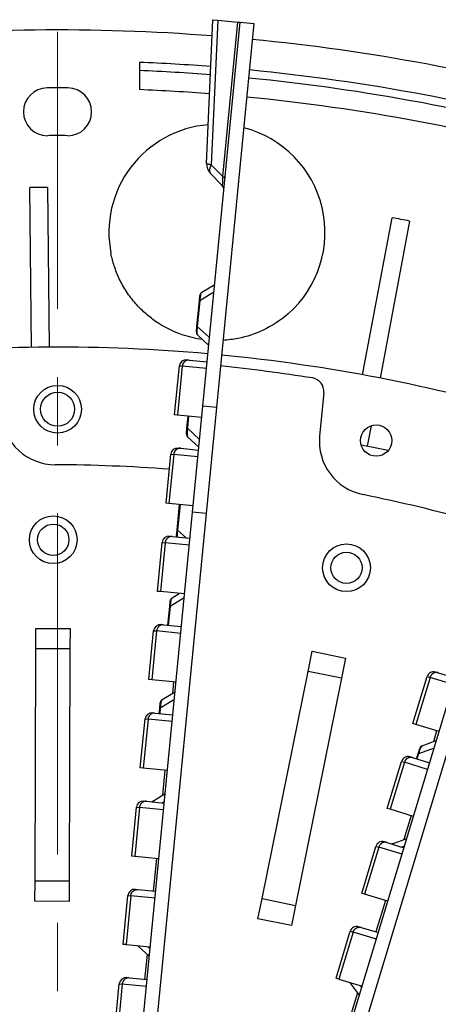
# Model space of a CAD drawing. Extents: x 361 to 2276, y 3727 to 5123.
# Drawn here: x 1082 to 1113, y 4910 to 4982 of the extents above; entities that cross this region are included whole.
import ezdxf

# ---------------------------------------------------------------- set-up
doc = ezdxf.new("R2010")
doc.units = 0
doc.header["$LTSCALE"] = 20
doc.header["$MEASUREMENT"] = 0
doc.linetypes.add('CENTER', pattern=[2, 1.25, -0.25, 0.25, -0.25])
doc.layers.get('0').update_dxf_attribs({"linetype": 'CONTINUOUS'})
doc.layers.add('204', color=7, linetype='CONTINUOUS')

msp = doc.modelspace()

# ---------------------------------------------------------------- linework, layer by layer
at = {"color": 2, "linetype": 'CENTER', "lineweight": 20}
msp.add_line((1085.166, 3960.526), (1085.166, 4980.835), dxfattribs=at)
at = {"layer": '204', "color": 252, "linetype": 'Continuous'}
for p, q in [((1095.815, 4953.406), (1098.549, 4981.534)), ((1096.086, 4971.196), (1096.558, 4981.727)), ((1096.908, 4981.693), (1096.432, 4971.083)), ((1096.558, 4981.727), (1096.908, 4981.693)), ((1096.908, 4981.693), (1098.371, 4981.551)), ((1097.271, 4970.228), (1098.371, 4981.551)), ((1098.549, 4981.534), (1099.544, 4981.437)), ((1099.544, 4981.437), (1096.811, 4953.31)), ((1096.432, 4971.083), (1097.271, 4970.228)), ((1097.209, 4969.596), (1096.371, 4970.451)), ((1095.741, 4961.747), (1096.682, 4962.323)), ((1095.56, 4961.118), (1095.599, 4961.52)), ((1096.626, 4961.748), (1095.591, 4961.115)), ((1097.629, 4961.73), (1097.629, 4961.73)), ((1095.378, 4959.245), (1095.56, 4961.118)), ((1095.591, 4961.115), (1095.409, 4959.242)), ((1095.591, 4961.115), (1095.56, 4961.118)), ((1095.339, 4958.842), (1095.378, 4959.245)), ((1095.409, 4959.242), (1095.378, 4959.245)), ((1095.409, 4959.242), (1096.303, 4958.422)), ((1096.247, 4957.847), (1095.435, 4958.592)), ((1093.744, 4952.763), (1094.092, 4956.347)), ((1094.309, 4956.325), (1093.961, 4952.742)), ((1094.092, 4956.347), (1094.309, 4956.325)), ((1096.082, 4956.153), (1094.309, 4956.325)), ((1094.638, 4956.796), (1094.819, 4956.778)), ((1094.819, 4956.778), (1096.131, 4956.651)), ((1104.68, 4954.379), (1104.373, 4951.222)), ((1095.059, 4945.626), (1095.815, 4953.406)), ((1096.811, 4953.31), (1095.815, 4953.406)), ((1093.961, 4952.742), (1093.744, 4952.763)), ((1095.734, 4952.57), (1093.961, 4952.742)), ((1094.653, 4951.78), (1094.739, 4952.667)), ((1094.77, 4952.664), (1094.684, 4951.777)), ((1096.811, 4953.31), (1096.055, 4945.53)), ((1095.734, 4952.57), (1095.734, 4952.57)), ((1096.73, 4952.473), (1096.729, 4952.473)), ((1094.614, 4951.377), (1094.653, 4951.78)), ((1094.684, 4951.777), (1094.653, 4951.78)), ((1094.684, 4951.777), (1095.577, 4950.957)), ((1095.522, 4950.382), (1094.709, 4951.127)), ((1093.115, 4946.294), (1093.463, 4949.877)), ((1093.681, 4949.856), (1093.332, 4946.273)), ((1093.463, 4949.877), (1093.681, 4949.856)), ((1095.454, 4949.684), (1093.681, 4949.856)), ((1094.009, 4950.326), (1094.19, 4950.309)), ((1094.19, 4950.309), (1095.502, 4950.181)), ((1095.405, 4949.186), (1095.405, 4949.186)), ((1093.332, 4946.273), (1093.115, 4946.294)), ((1095.106, 4946.1), (1093.332, 4946.273)), ((1093.927, 4944.315), (1094.109, 4946.188)), ((1094.141, 4946.185), (1093.959, 4944.312)), ((1094.109, 4946.188), (1094.11, 4946.197)), ((1094.153, 4946.193), (1094.141, 4946.185)), ((1096.178, 4946.8), (1096.178, 4946.8)), ((1090.177, 4895.384), (1095.059, 4945.626)), ((1096.055, 4945.53), (1091.173, 4895.288)), ((1096.055, 4945.53), (1095.059, 4945.626)), ((1095.106, 4946.1), (1095.106, 4946.1)), ((1096.101, 4946.004), (1096.101, 4946.004)), ((1093.888, 4943.913), (1093.927, 4944.315)), ((1093.959, 4944.312), (1093.927, 4944.315)), ((1093.959, 4944.312), (1094.582, 4943.74)), ((1092.486, 4939.824), (1092.834, 4943.408)), ((1093.052, 4943.386), (1092.704, 4939.803)), ((1092.834, 4943.408), (1093.052, 4943.386)), ((1094.825, 4943.214), (1093.052, 4943.386)), ((1093.38, 4943.857), (1093.562, 4943.839)), ((1093.562, 4943.839), (1094.873, 4943.712)), ((1102.159, 4893.217), (1116.749, 4941.541)), ((1117.707, 4941.252), (1103.117, 4892.928)), ((1092.704, 4939.803), (1092.486, 4939.824)), ((1094.477, 4939.631), (1092.704, 4939.803)), ((1093.565, 4939.353), (1094.083, 4939.669)), ((1093.384, 4938.723), (1093.423, 4939.126)), ((1094.45, 4939.353), (1093.415, 4938.72)), ((1095.453, 4939.335), (1095.453, 4939.335)), ((1093.249, 4937.339), (1093.384, 4938.723)), ((1093.415, 4938.72), (1093.281, 4937.336)), ((1093.415, 4938.72), (1093.384, 4938.723)), ((1083.572, 4935.609), (1083.578, 4937.109)), ((1083.578, 4937.109), (1086.078, 4937.1)), ((1086.078, 4937.1), (1086.072, 4935.6)), ((1091.858, 4933.355), (1092.206, 4936.938)), ((1092.423, 4936.917), (1092.075, 4933.334)), ((1092.206, 4936.938), (1092.423, 4936.917)), ((1094.196, 4936.745), (1092.423, 4936.917)), ((1092.752, 4937.387), (1092.933, 4937.37)), ((1092.933, 4937.37), (1094.245, 4937.242)), ((1083.513, 4918.609), (1083.572, 4935.609)), ((1086.072, 4935.6), (1083.572, 4935.609)), ((1086.072, 4935.6), (1086.013, 4918.6)), ((1103.528, 4933.957), (1103.826, 4935.427)), ((1103.826, 4935.427), (1106.276, 4934.931)), ((1106.276, 4934.931), (1105.979, 4933.461)), ((1100.154, 4917.296), (1103.528, 4933.957)), ((1105.979, 4933.461), (1103.528, 4933.957)), ((1112.879, 4933.911), (1113.053, 4933.858)), ((1092.075, 4933.334), (1091.858, 4933.355)), ((1093.848, 4933.161), (1092.075, 4933.334)), ((1093.665, 4933.179), (1093.584, 4932.343)), ((1093.848, 4933.161), (1093.848, 4933.161)), ((1105.979, 4933.461), (1102.604, 4916.799)), ((1111.215, 4930.13), (1112.255, 4933.577)), ((1112.465, 4933.513), (1111.424, 4930.067)), ((1112.255, 4933.577), (1112.465, 4933.513)), ((1114.17, 4932.999), (1112.465, 4933.513)), ((1113.053, 4933.858), (1114.315, 4933.477)), ((1092.84, 4931.888), (1093.78, 4932.463)), ((1093.725, 4931.888), (1092.69, 4931.256)), ((1092.621, 4930.869), (1092.659, 4931.259)), ((1092.69, 4931.256), (1092.652, 4930.866)), ((1092.659, 4931.259), (1092.698, 4931.661)), ((1092.69, 4931.256), (1092.659, 4931.259)), ((1091.229, 4926.885), (1091.577, 4930.468)), ((1091.795, 4930.447), (1091.446, 4926.864)), ((1091.577, 4930.468), (1091.795, 4930.447)), ((1093.568, 4930.275), (1091.795, 4930.447)), ((1092.123, 4930.918), (1092.304, 4930.9)), ((1092.304, 4930.9), (1093.616, 4930.773)), ((1093.519, 4929.777), (1093.519, 4929.777)), ((1111.424, 4930.067), (1111.215, 4930.13)), ((1113.13, 4929.552), (1111.424, 4930.067)), ((1112.953, 4929.605), (1112.711, 4928.801)), ((1111.892, 4928.5), (1112.927, 4928.881)), ((1111.592, 4927.918), (1111.708, 4928.305)), ((1112.76, 4928.328), (1111.622, 4927.909)), ((1111, 4927.688), (1111.174, 4927.636)), ((1111.174, 4927.636), (1112.436, 4927.255)), ((1111.479, 4927.544), (1111.592, 4927.918)), ((1111.622, 4927.909), (1111.509, 4927.535)), ((1111.622, 4927.909), (1111.592, 4927.918)), ((1091.446, 4926.864), (1091.229, 4926.885)), ((1093.22, 4926.692), (1091.446, 4926.864)), ((1093.037, 4926.71), (1092.859, 4924.878)), ((1109.336, 4923.908), (1110.377, 4927.354)), ((1110.586, 4927.291), (1109.545, 4923.845)), ((1110.377, 4927.354), (1110.586, 4927.291)), ((1112.291, 4926.776), (1110.586, 4927.291)), ((1092.114, 4924.423), (1093.055, 4924.998)), ((1090.6, 4920.416), (1090.949, 4923.999)), ((1091.166, 4923.978), (1090.818, 4920.395)), ((1090.949, 4923.999), (1091.166, 4923.978)), ((1092.939, 4923.806), (1091.166, 4923.978)), ((1091.495, 4924.448), (1091.676, 4924.431)), ((1091.676, 4924.431), (1092.988, 4924.303)), ((1092.999, 4924.423), (1092.828, 4924.319)), ((1109.545, 4923.845), (1109.336, 4923.908)), ((1111.251, 4923.33), (1109.545, 4923.845)), ((1111.075, 4923.383), (1110.543, 4921.621)), ((1111.251, 4923.33), (1111.251, 4923.33)), ((1112.208, 4923.041), (1112.208, 4923.041)), ((1109.724, 4921.32), (1110.759, 4921.701)), ((1107.457, 4917.685), (1108.498, 4921.131)), ((1108.707, 4921.068), (1107.667, 4917.622)), ((1108.498, 4921.131), (1108.707, 4921.068)), ((1110.413, 4920.553), (1108.707, 4921.068)), ((1109.121, 4921.466), (1109.295, 4921.413)), ((1109.295, 4921.413), (1110.557, 4921.032)), ((1110.592, 4921.148), (1110.404, 4921.078)), ((1090.818, 4920.395), (1090.6, 4920.416)), ((1092.591, 4920.222), (1090.818, 4920.395)), ((1092.408, 4920.24), (1092.176, 4917.851)), ((1092.591, 4920.222), (1092.591, 4920.222)), ((1093.586, 4920.126), (1093.586, 4920.126)), ((1083.508, 4917.109), (1083.513, 4918.609)), ((1083.513, 4918.609), (1086.013, 4918.6)), ((1086.013, 4918.6), (1086.008, 4917.1)), ((1089.972, 4913.946), (1090.32, 4917.529)), ((1090.537, 4917.508), (1090.189, 4913.925)), ((1090.32, 4917.529), (1090.537, 4917.508)), ((1092.311, 4917.336), (1090.537, 4917.508)), ((1090.866, 4917.979), (1091.047, 4917.961)), ((1091.047, 4917.961), (1092.359, 4917.834)), ((1099.856, 4915.825), (1100.154, 4917.296)), ((1100.154, 4917.296), (1102.604, 4916.799)), ((1107.667, 4917.622), (1107.457, 4917.685)), ((1109.372, 4917.107), (1107.667, 4917.622)), ((1086.008, 4917.1), (1083.508, 4917.109)), ((1092.262, 4916.838), (1092.262, 4916.838)), ((1093.277, 4916.941), (1093.277, 4916.941)), ((1102.604, 4916.799), (1102.306, 4915.329)), ((1109.196, 4917.16), (1108.502, 4914.863)), ((1110.329, 4916.818), (1110.329, 4916.818)), ((1110.329, 4916.818), (1110.329, 4916.818)), ((1110.329, 4916.818), (1110.329, 4916.818)), ((1102.306, 4915.329), (1099.856, 4915.825)), ((1107.242, 4915.243), (1107.417, 4915.19)), ((1107.417, 4915.19), (1108.678, 4914.809)), ((1105.579, 4911.463), (1106.619, 4914.909)), ((1106.828, 4914.846), (1105.788, 4911.399)), ((1106.619, 4914.909), (1106.828, 4914.846)), ((1108.534, 4914.331), (1106.828, 4914.846)), ((1090.189, 4913.925), (1089.972, 4913.946)), ((1090.189, 4913.925), (1091.962, 4913.753)), ((1091.895, 4913.058), (1091.083, 4913.803)), ((1091.803, 4913.768), (1091.951, 4913.633)), ((1091.962, 4913.753), (1091.962, 4913.753)), ((1091.725, 4913.213), (1091.547, 4911.382)), ((1092.958, 4913.656), (1092.958, 4913.656)), ((1090.237, 4911.509), (1090.418, 4911.492)), ((1089.343, 4907.477), (1089.691, 4911.06)), ((1089.909, 4911.039), (1089.56, 4907.456)), ((1089.691, 4911.06), (1089.909, 4911.039)), ((1091.682, 4910.866), (1089.909, 4911.039)), ((1090.418, 4911.492), (1091.73, 4911.364)), ((1105.788, 4911.399), (1105.579, 4911.463)), ((1105.788, 4911.399), (1107.493, 4910.884)), ((1107.292, 4910.216), (1106.64, 4911.105)), ((1106.64, 4911.105), (1106.64, 4911.105)), ((1107.34, 4910.931), (1107.458, 4910.769)), ((1107.493, 4910.884), (1107.493, 4910.884)), ((1107.155, 4910.402), (1106.624, 4908.64)), ((1108.393, 4910.404), (1108.393, 4910.404))]:
    msp.add_line(p, q, dxfattribs=at)
at = {"layer": '204', "color": 254, "linetype": 'Continuous'}
for p, q in [((1091.169, 4978.6), (1091.169, 4977.999)), ((1091.169, 4977.999), (1091.169, 4976.598)), ((1083.252, 4957.709), (1083.132, 4969.424)), ((1084.432, 4969.437), (1084.552, 4957.722)), ((1107.525, 4955.695), (1109.694, 4967.208)), ((1110.971, 4966.968), (1108.803, 4955.455)), ((1108.145, 4951.961), (1107.863, 4950.466))]:
    msp.add_line(p, q, dxfattribs=at)
at = {"layer": '204', "color": 252, "linetype": 'Continuous'}
for points in [[(1096.432, 4971.083), (1096.411, 4971.087, -0.001588), (1096.391, 4971.09, -0.001642), (1096.371, 4971.093, -0.001723), (1096.351, 4971.097, -0.001842), (1096.332, 4971.1, -0.001969), (1096.313, 4971.104, -0.0021), (1096.295, 4971.108, -0.002252), (1096.278, 4971.111, -0.002425), (1096.261, 4971.115, -0.002624), (1096.245, 4971.119, -0.002846), (1096.23, 4971.123, -0.003107), (1096.215, 4971.127, -0.003398), (1096.201, 4971.131, -0.003753), (1096.188, 4971.134, -0.004158), (1096.175, 4971.138, -0.004638), (1096.164, 4971.142, -0.005165), (1096.153, 4971.146, -0.005903), (1096.142, 4971.15, -0.006853), (1096.133, 4971.154, -0.007725), (1096.125, 4971.158, -0.008349), (1096.117, 4971.162, -0.010719), (1096.11, 4971.166, -0.015332), (1096.104, 4971.17, -0.014669), (1096.099, 4971.174, -0.006211), (1096.095, 4971.177, -0.025844), (1096.091, 4971.181, -0.067142), (1096.088, 4971.188, -0.047386), (1096.086, 4971.196, -0.028955)], [(1096.432, 4971.083), (1096.418, 4971.058, 0.005155), (1096.404, 4971.032, 0.005197), (1096.391, 4971.006, 0.005333), (1096.379, 4970.981, 0.005615), (1096.368, 4970.955, 0.005878), (1096.357, 4970.929, 0.006135), (1096.347, 4970.904, 0.006416), (1096.338, 4970.878, 0.006736), (1096.33, 4970.853, 0.007079), (1096.322, 4970.828, 0.007446), (1096.316, 4970.804, 0.007844), (1096.31, 4970.78, 0.008266), (1096.306, 4970.756, 0.008739), (1096.302, 4970.732, 0.009243), (1096.299, 4970.71, 0.009763), (1096.298, 4970.687, 0.010258), (1096.297, 4970.666, 0.010947), (1096.297, 4970.645, 0.011776), (1096.298, 4970.624, 0.012151), (1096.3, 4970.604, 0.011999), (1096.304, 4970.586, 0.013802), (1096.308, 4970.567, 0.01714), (1096.313, 4970.549, 0.013987), (1096.318, 4970.533, 0.005553), (1096.324, 4970.519, 0.02012), (1096.333, 4970.502, 0.036622), (1096.349, 4970.479, 0.019051), (1096.371, 4970.451, 0.010382)], [(1097.271, 4970.228), (1097.281, 4970.226, -0.002098), (1097.291, 4970.223, -0.002166), (1097.302, 4970.221, -0.002269), (1097.311, 4970.218, -0.002423), (1097.321, 4970.215, -0.002584), (1097.33, 4970.212, -0.002752), (1097.339, 4970.209, -0.002945), (1097.348, 4970.207, -0.003162), (1097.356, 4970.204, -0.003413), (1097.364, 4970.201, -0.00369), (1097.372, 4970.198, -0.004014), (1097.379, 4970.195, -0.004373), (1097.386, 4970.192, -0.004807), (1097.393, 4970.189, -0.005298), (1097.399, 4970.187, -0.005871), (1097.405, 4970.184, -0.006491), (1097.41, 4970.181, -0.007352), (1097.415, 4970.178, -0.008444), (1097.42, 4970.175, -0.009391), (1097.424, 4970.172, -0.01), (1097.428, 4970.17, -0.012596), (1097.431, 4970.167, -0.017537), (1097.434, 4970.164, -0.016185), (1097.436, 4970.161, -0.006703), (1097.438, 4970.159, -0.02714), (1097.44, 4970.156, -0.063219), (1097.441, 4970.152, -0.039642), (1097.442, 4970.146, -0.02301)], [(1098.491, 4970.598), (1098.491, 4970.598, 0.001113), (1098.491, 4970.598, 0.000103), (1098.491, 4970.598, 0.000035), (1098.491, 4970.598, 0.000018), (1098.491, 4970.598, 0.000011), (1098.491, 4970.598, 0.000007), (1098.491, 4970.598, 0.000005), (1098.491, 4970.598, 0.000004), (1098.491, 4970.598, 0.000003), (1098.491, 4970.598, 0.000002), (1098.491, 4970.598, 0.000002), (1098.491, 4970.598, 0.000002), (1098.491, 4970.598, 0.000002), (1098.491, 4970.598, 0.000001), (1098.491, 4970.598, 0.000001), (1098.491, 4970.598, 0.000001), (1098.491, 4970.598, 0.000001), (1098.491, 4970.598, 0.000001), (1098.491, 4970.598, 0.000001), (1098.491, 4970.598, 0.000001), (1098.491, 4970.598, 0.000001), (1098.491, 4970.598, 0.000001), (1098.491, 4970.598, 0), (1098.491, 4970.598, 0), (1098.491, 4970.598, 0.000001), (1098.491, 4970.598, 0.000001), (1098.491, 4970.598, 0), (1098.491, 4970.598, 0)], [(1094.819, 4956.778), (1094.797, 4956.78, 0.013808), (1094.774, 4956.78, 0.0131), (1094.752, 4956.78, 0.012883), (1094.728, 4956.778, 0.013398), (1094.705, 4956.774, 0.013611), (1094.681, 4956.77, 0.013724), (1094.658, 4956.763, 0.013766), (1094.634, 4956.756, 0.013912), (1094.61, 4956.747, 0.01394), (1094.587, 4956.737, 0.013999), (1094.564, 4956.725, 0.01397), (1094.542, 4956.712, 0.013966), (1094.52, 4956.697, 0.013907), (1094.499, 4956.681, 0.013865), (1094.479, 4956.664, 0.013738), (1094.459, 4956.646, 0.013564), (1094.441, 4956.627, 0.013523), (1094.423, 4956.606, 0.013578), (1094.407, 4956.585, 0.013129), (1094.392, 4956.563, 0.012252), (1094.378, 4956.541, 0.01309), (1094.365, 4956.517, 0.014941), (1094.354, 4956.493, 0.011686), (1094.344, 4956.47, 0.005075), (1094.335, 4956.448, 0.015193), (1094.327, 4956.421, 0.025243), (1094.319, 4956.38, 0.012884), (1094.309, 4956.325, 0.007076)], [(1094.19, 4950.309), (1094.168, 4950.31, 0.013807), (1094.146, 4950.311, 0.013099), (1094.123, 4950.31, 0.012883), (1094.1, 4950.308, 0.013398), (1094.076, 4950.305, 0.013611), (1094.053, 4950.3, 0.013724), (1094.029, 4950.294, 0.013767), (1094.005, 4950.286, 0.013912), (1093.982, 4950.277, 0.013941), (1093.958, 4950.267, 0.014), (1093.936, 4950.255, 0.013971), (1093.913, 4950.242, 0.013967), (1093.891, 4950.228, 0.013908), (1093.87, 4950.212, 0.013867), (1093.85, 4950.195, 0.01374), (1093.83, 4950.176, 0.013565), (1093.812, 4950.157, 0.013525), (1093.795, 4950.137, 0.01358), (1093.778, 4950.116, 0.01313), (1093.763, 4950.094, 0.012254), (1093.749, 4950.071, 0.013092), (1093.737, 4950.048, 0.014943), (1093.725, 4950.023, 0.011687), (1093.715, 4950, 0.005076), (1093.707, 4949.979, 0.015195), (1093.699, 4949.952, 0.025246), (1093.69, 4949.91, 0.012886), (1093.681, 4949.856, 0.007076)], [(1093.562, 4943.839), (1093.54, 4943.841, 0.013808), (1093.517, 4943.841, 0.0131), (1093.494, 4943.84, 0.012884), (1093.471, 4943.838, 0.013399), (1093.448, 4943.835, 0.013612), (1093.424, 4943.83, 0.013725), (1093.4, 4943.824, 0.013767), (1093.377, 4943.817, 0.013913), (1093.353, 4943.808, 0.013941), (1093.33, 4943.798, 0.014), (1093.307, 4943.786, 0.013972), (1093.285, 4943.773, 0.013967), (1093.263, 4943.758, 0.013908), (1093.242, 4943.742, 0.013867), (1093.221, 4943.725, 0.013739), (1093.202, 4943.707, 0.013565), (1093.183, 4943.688, 0.013524), (1093.166, 4943.667, 0.013579), (1093.15, 4943.646, 0.01313), (1093.134, 4943.624, 0.012253), (1093.121, 4943.602, 0.013091), (1093.108, 4943.578, 0.014942), (1093.096, 4943.554, 0.011686), (1093.086, 4943.531, 0.005075), (1093.078, 4943.509, 0.015193), (1093.07, 4943.482, 0.025244), (1093.061, 4943.441, 0.012884), (1093.052, 4943.386, 0.007076)], [(1092.933, 4937.37), (1092.911, 4937.371, 0.013807), (1092.889, 4937.372, 0.013099), (1092.866, 4937.371, 0.012883), (1092.842, 4937.369, 0.013399), (1092.819, 4937.366, 0.013612), (1092.795, 4937.361, 0.013725), (1092.772, 4937.355, 0.013768), (1092.748, 4937.347, 0.013913), (1092.724, 4937.338, 0.013942), (1092.701, 4937.328, 0.014001), (1092.678, 4937.316, 0.013973), (1092.656, 4937.303, 0.013968), (1092.634, 4937.289, 0.01391), (1092.613, 4937.273, 0.013868), (1092.593, 4937.256, 0.013741), (1092.573, 4937.237, 0.013567), (1092.555, 4937.218, 0.013526), (1092.537, 4937.198, 0.013581), (1092.521, 4937.176, 0.013131), (1092.506, 4937.155, 0.012255), (1092.492, 4937.132, 0.013093), (1092.479, 4937.109, 0.014944), (1092.468, 4937.084, 0.011688), (1092.458, 4937.061, 0.005076), (1092.449, 4937.04, 0.015195), (1092.441, 4937.013, 0.025247), (1092.433, 4936.971, 0.012886), (1092.423, 4936.917, 0.007076)], [(1113.053, 4933.858), (1113.032, 4933.864, 0.013808), (1113.01, 4933.869, 0.0131), (1112.987, 4933.872, 0.012884), (1112.964, 4933.875, 0.013399), (1112.94, 4933.876, 0.013612), (1112.916, 4933.876, 0.013726), (1112.892, 4933.875, 0.013768), (1112.867, 4933.872, 0.013914), (1112.842, 4933.868, 0.013942), (1112.817, 4933.863, 0.014001), (1112.793, 4933.855, 0.013972), (1112.768, 4933.847, 0.013968), (1112.744, 4933.837, 0.013909), (1112.72, 4933.825, 0.013868), (1112.697, 4933.813, 0.01374), (1112.674, 4933.799, 0.013566), (1112.652, 4933.783, 0.013525), (1112.631, 4933.767, 0.01358), (1112.611, 4933.749, 0.013131), (1112.592, 4933.73, 0.012254), (1112.574, 4933.711, 0.013092), (1112.557, 4933.691, 0.014943), (1112.541, 4933.669, 0.011687), (1112.527, 4933.648, 0.005076), (1112.514, 4933.629, 0.015194), (1112.501, 4933.604, 0.025245), (1112.484, 4933.565, 0.012885), (1112.465, 4933.513, 0.007076)], [(1092.304, 4930.9), (1092.282, 4930.902, 0.013808), (1092.26, 4930.902, 0.013101), (1092.237, 4930.901, 0.012885), (1092.214, 4930.899, 0.0134), (1092.19, 4930.896, 0.013613), (1092.167, 4930.891, 0.013726), (1092.143, 4930.885, 0.013768), (1092.119, 4930.878, 0.013914), (1092.096, 4930.869, 0.013943), (1092.073, 4930.858, 0.014002), (1092.05, 4930.847, 0.013973), (1092.027, 4930.834, 0.013969), (1092.005, 4930.819, 0.01391), (1091.984, 4930.803, 0.013868), (1091.964, 4930.786, 0.013741), (1091.944, 4930.768, 0.013566), (1091.926, 4930.748, 0.013526), (1091.909, 4930.728, 0.01358), (1091.892, 4930.707, 0.013131), (1091.877, 4930.685, 0.012254), (1091.863, 4930.663, 0.013092), (1091.851, 4930.639, 0.014943), (1091.839, 4930.615, 0.011687), (1091.829, 4930.592, 0.005076), (1091.821, 4930.57, 0.015194), (1091.813, 4930.543, 0.025244), (1091.804, 4930.502, 0.012885), (1091.795, 4930.447, 0.007076)], [(1111.174, 4927.636), (1111.153, 4927.641, 0.013808), (1111.131, 4927.646, 0.0131), (1111.108, 4927.65, 0.012884), (1111.085, 4927.653, 0.013399), (1111.061, 4927.654, 0.013612), (1111.037, 4927.654, 0.013725), (1111.013, 4927.652, 0.013767), (1110.988, 4927.65, 0.013913), (1110.963, 4927.646, 0.013941), (1110.939, 4927.64, 0.014), (1110.914, 4927.633, 0.013972), (1110.889, 4927.624, 0.013967), (1110.865, 4927.614, 0.013908), (1110.841, 4927.603, 0.013867), (1110.818, 4927.59, 0.013739), (1110.795, 4927.576, 0.013565), (1110.773, 4927.561, 0.013524), (1110.752, 4927.544, 0.013579), (1110.732, 4927.526, 0.01313), (1110.713, 4927.508, 0.012253), (1110.695, 4927.489, 0.013091), (1110.678, 4927.468, 0.014942), (1110.662, 4927.446, 0.011686), (1110.648, 4927.426, 0.005075), (1110.636, 4927.406, 0.015193), (1110.622, 4927.381, 0.025244), (1110.606, 4927.342, 0.012884), (1110.586, 4927.291, 0.007076)], [(1112.405, 4927.152), (1112.405, 4927.152, -0.000005), (1112.405, 4927.152, -0.000006), (1112.405, 4927.152, -0.000006), (1112.405, 4927.152, -0.000007), (1112.405, 4927.152, -0.000007), (1112.405, 4927.152, -0.000008), (1112.405, 4927.152, -0.000008), (1112.405, 4927.152, -0.000009), (1112.405, 4927.152, -0.00001), (1112.405, 4927.152, -0.000011), (1112.405, 4927.152, -0.000012), (1112.405, 4927.152, -0.000013), (1112.405, 4927.152, -0.000015), (1112.405, 4927.152, -0.000017), (1112.405, 4927.152, -0.000019), (1112.405, 4927.152, -0.000022), (1112.405, 4927.152, -0.000025), (1112.405, 4927.152, -0.00003), (1112.405, 4927.152, -0.000035), (1112.405, 4927.152, -0.000038), (1112.405, 4927.152, -0.000051), (1112.405, 4927.152, -0.000078), (1112.405, 4927.152, -0.00008), (1112.405, 4927.152, -0.000033), (1112.405, 4927.152, -0.000159), (1112.405, 4927.152, -0.000596), (1112.405, 4927.152, -0.00083), (1112.405, 4927.152, -0.00094)], [(1091.676, 4924.431), (1091.654, 4924.432, 0.01381), (1091.631, 4924.433, 0.013102), (1091.608, 4924.432, 0.012885), (1091.585, 4924.43, 0.0134), (1091.562, 4924.427, 0.013613), (1091.538, 4924.422, 0.013726), (1091.514, 4924.416, 0.013768), (1091.491, 4924.408, 0.013913), (1091.467, 4924.399, 0.013942), (1091.444, 4924.389, 0.014), (1091.421, 4924.377, 0.013971), (1091.399, 4924.364, 0.013967), (1091.377, 4924.349, 0.013908), (1091.356, 4924.334, 0.013866), (1091.335, 4924.317, 0.013738), (1091.316, 4924.298, 0.013564), (1091.297, 4924.279, 0.013523), (1091.28, 4924.259, 0.013578), (1091.264, 4924.237, 0.013128), (1091.249, 4924.215, 0.012252), (1091.235, 4924.193, 0.013089), (1091.222, 4924.17, 0.014939), (1091.211, 4924.145, 0.011684), (1091.201, 4924.122, 0.005075), (1091.192, 4924.101, 0.015191), (1091.184, 4924.074, 0.02524), (1091.175, 4924.032, 0.012883), (1091.166, 4923.978, 0.007075)], [(1109.295, 4921.413), (1109.274, 4921.419, 0.013808), (1109.252, 4921.424, 0.0131), (1109.23, 4921.427, 0.012884), (1109.206, 4921.43, 0.013399), (1109.183, 4921.431, 0.013612), (1109.159, 4921.431, 0.013725), (1109.134, 4921.43, 0.013767), (1109.11, 4921.427, 0.013912), (1109.085, 4921.423, 0.013941), (1109.06, 4921.417, 0.014), (1109.035, 4921.41, 0.013971), (1109.011, 4921.402, 0.013966), (1108.986, 4921.392, 0.013907), (1108.963, 4921.38, 0.013866), (1108.939, 4921.368, 0.013739), (1108.917, 4921.353, 0.013564), (1108.895, 4921.338, 0.013524), (1108.874, 4921.322, 0.013579), (1108.854, 4921.304, 0.013129), (1108.834, 4921.285, 0.012253), (1108.816, 4921.266, 0.01309), (1108.799, 4921.246, 0.014941), (1108.783, 4921.224, 0.011686), (1108.769, 4921.203, 0.005075), (1108.757, 4921.184, 0.015193), (1108.744, 4921.159, 0.025243), (1108.727, 4921.12, 0.012884), (1108.707, 4921.068, 0.007075)], [(1111.405, 4920.381), (1111.405, 4920.381, 1), (1111.405, 4920.381), (1111.405, 4920.381, 1), (1111.405, 4920.381), (1111.405, 4920.381), (1111.405, 4920.381, -1), (1111.405, 4920.381), (1111.405, 4920.381), (1111.405, 4920.381), (1111.405, 4920.381), (1111.405, 4920.381), (1111.405, 4920.381), (1111.405, 4920.381), (1111.405, 4920.381), (1111.405, 4920.381), (1111.405, 4920.381), (1111.405, 4920.381), (1111.405, 4920.381)], [(1090.537, 4917.508), (1090.54, 4917.532, -0.011873), (1090.544, 4917.556, -0.01128), (1090.549, 4917.58, -0.011126), (1090.556, 4917.604, -0.011619), (1090.563, 4917.628, -0.011875), (1090.572, 4917.653, -0.012061), (1090.582, 4917.676, -0.012207), (1090.593, 4917.7, -0.012461), (1090.606, 4917.723, -0.012636), (1090.62, 4917.746, -0.01285), (1090.635, 4917.768, -0.013008), (1090.651, 4917.789, -0.013195), (1090.669, 4917.809, -0.013351), (1090.687, 4917.829, -0.013524), (1090.707, 4917.847, -0.013629), (1090.727, 4917.864, -0.013676), (1090.748, 4917.88, -0.013867), (1090.77, 4917.895, -0.014148), (1090.792, 4917.908, -0.013902), (1090.815, 4917.919, -0.013159), (1090.838, 4917.93, -0.014252), (1090.862, 4917.939, -0.016496), (1090.886, 4917.946, -0.013072), (1090.909, 4917.952, -0.005716), (1090.93, 4917.957, -0.01721), (1090.956, 4917.96, -0.028992), (1090.996, 4917.962, -0.014921), (1091.047, 4917.961, -0.008214)], [(1106.828, 4914.846), (1106.836, 4914.868, -0.011872), (1106.844, 4914.891, -0.011279), (1106.854, 4914.914, -0.011125), (1106.865, 4914.936, -0.011618), (1106.877, 4914.959, -0.011874), (1106.89, 4914.98, -0.01206), (1106.905, 4915.002, -0.012207), (1106.921, 4915.023, -0.01246), (1106.938, 4915.043, -0.012635), (1106.956, 4915.063, -0.01285), (1106.975, 4915.081, -0.013007), (1106.995, 4915.099, -0.013195), (1107.016, 4915.115, -0.013351), (1107.038, 4915.131, -0.013524), (1107.061, 4915.145, -0.013628), (1107.084, 4915.158, -0.013676), (1107.108, 4915.169, -0.013867), (1107.132, 4915.179, -0.014148), (1107.157, 4915.188, -0.013902), (1107.181, 4915.195, -0.013159), (1107.206, 4915.2, -0.014253), (1107.231, 4915.205, -0.016496), (1107.256, 4915.207, -0.013073), (1107.28, 4915.209, -0.005716), (1107.301, 4915.209, -0.017211), (1107.328, 4915.207, -0.028994), (1107.367, 4915.201, -0.014922), (1107.417, 4915.19, -0.008215)], [(1090.418, 4911.492), (1090.396, 4911.493, 0.013808), (1090.374, 4911.494, 0.0131), (1090.351, 4911.493, 0.012884), (1090.328, 4911.491, 0.013399), (1090.304, 4911.487, 0.013612), (1090.281, 4911.483, 0.013725), (1090.257, 4911.477, 0.013767), (1090.233, 4911.469, 0.013913), (1090.21, 4911.46, 0.013941), (1090.187, 4911.45, 0.014), (1090.164, 4911.438, 0.013972), (1090.141, 4911.425, 0.013967), (1090.119, 4911.41, 0.013908), (1090.098, 4911.395, 0.013867), (1090.078, 4911.377, 0.013739), (1090.059, 4911.359, 0.013565), (1090.04, 4911.34, 0.013524), (1090.023, 4911.32, 0.013579), (1090.006, 4911.298, 0.01313), (1089.991, 4911.276, 0.012253), (1089.977, 4911.254, 0.013091), (1089.965, 4911.231, 0.014942), (1089.953, 4911.206, 0.011686), (1089.943, 4911.183, 0.005075), (1089.935, 4911.162, 0.015193), (1089.927, 4911.135, 0.025244), (1089.918, 4911.093, 0.012885), (1089.909, 4911.039, 0.007076)]]:
    msp.add_lwpolyline(points, format="xyb", dxfattribs=at)
for points in [[(1094.849, 4943.495), (1094.849, 4943.495), (1094.849, 4943.494), (1094.85, 4943.494), (1094.85, 4943.494), (1094.85, 4943.494), (1094.85, 4943.494), (1094.85, 4943.494), (1094.85, 4943.494), (1094.85, 4943.493), (1094.851, 4943.493), (1094.851, 4943.493), (1094.851, 4943.493), (1094.851, 4943.493), (1094.851, 4943.493), (1094.851, 4943.493), (1094.851, 4943.493), (1094.852, 4943.492), (1094.852, 4943.492)], [(1110.728, 4918.137), (1110.728, 4918.137), (1110.728, 4918.137), (1110.728, 4918.137), (1110.728, 4918.137), (1110.728, 4918.137), (1110.728, 4918.137), (1110.728, 4918.137), (1110.728, 4918.137), (1110.728, 4918.137), (1110.728, 4918.137), (1110.728, 4918.137), (1110.728, 4918.137), (1110.728, 4918.137), (1110.728, 4918.137), (1110.728, 4918.137), (1110.728, 4918.137), (1110.728, 4918.137), (1110.728, 4918.137)]]:
    msp.add_lwpolyline(points, dxfattribs=at)
at = {"layer": '204', "color": 7, "linetype": 'Continuous'}
for centre, radius in [((1085.166, 4953.174), 1.75), ((1108.519, 4950.874), 1.15)]:
    msp.add_circle(centre, radius, dxfattribs=at)
at = {"layer": '204', "color": 254, "linetype": 'Continuous'}
msp.add_circle((1085.166, 4953.174), 1.25, dxfattribs=at)
at = {"layer": '204', "color": 252, "linetype": 'Continuous'}
for centre, radius in [((1084.85, 4943.604), 1.75), ((1084.85, 4943.604), 1.15), ((1106.342, 4941.55), 1.75), ((1106.342, 4941.55), 1.15)]:
    msp.add_circle(centre, radius, dxfattribs=at)
at = {"layer": '204', "color": 254, "linetype": 'Continuous'}
for centre, radius, start, end in [((1085.166, 4833.474), 147.5, 85.59134, 95.7), ((1085.166, 4833.474), 147.5, 74.34134, 84.45), ((1085.166, 4833.474), 145.25, 85.56281, 87.63157), ((1085.166, 4833.474), 144.65, 85.55506, 87.62175), ((1085.166, 4833.474), 145.25, 74.31281, 84.45), ((1085.166, 4833.474), 144.65, 74.30505, 84.45), ((1084.416, 4974.973), 1.748, 90.30369, 270.30369), ((1085.166, 4833.474), 143.249, 89.69631, 90.30369), ((1085.916, 4974.973), 1.748, 269.69631, 89.69631), ((1085.166, 4833.474), 143.25, 85.5367, 87.5985), ((1085.166, 4833.474), 143.25, 74.2867, 84.45), ((1096.85, 4966.132), 7.921, 94.61263, 191.25177), ((1096.85, 4966.132), 7.921, 311.24756, 75.60989), ((1085.166, 4833.476), 139.751, 89.69631, 90.30369), ((1085.166, 4833.474), 135.965, 90.30933, 90.85715), ((1085.166, 4833.474), 135.965, 79.05933, 79.60715), ((1085.166, 4833.474), 119.165, 78.26162, 79.23838)]:
    msp.add_arc(centre, radius, start, end, dxfattribs=at)
at = {"layer": '204', "color": 252, "linetype": 'Continuous'}
for centre, radius, start, end in [((1097.085, 4971.151), 1, 177.43244, 224.45), ((1096.852, 4969.246), 0.5, 354.45, 44.45), ((1095.898, 4961.491), 0.3, 121.45, 174.45), ((1095.638, 4958.813), 0.3, 174.45, 227.45), ((1094.589, 4956.298), 0.5, 84.45, 174.45), ((1084.465, 4833.539), 123.454, 80.96977, 84.1231), ((1103.685, 4954.475), 1, 354.45, 80.96977), ((1085.013, 4953.104), 4, 185.7, 269.73945), ((1094.912, 4951.348), 0.3, 174.45, 227.45), ((1108.355, 4950.835), 4, 174.45, 258.48945), ((1093.961, 4949.829), 0.5, 84.45, 174.45), ((1084.455, 4830.405), 118.7, 85.69973, 89.73944), ((1083.87, 4830.603), 118.7, 74.44973, 78.48944), ((1093.332, 4943.359), 0.5, 84.45, 174.45), ((1094.187, 4943.884), 0.3, 174.45, 194.84497), ((1093.722, 4939.097), 0.3, 121.45, 174.45), ((1092.703, 4936.89), 0.5, 84.45, 174.45), ((1112.734, 4933.432), 0.5, 73.2, 163.2), ((1092.996, 4931.632), 0.3, 121.45, 174.45), ((1092.075, 4930.42), 0.5, 84.45, 174.45), ((1111.996, 4928.218), 0.3, 110.2, 163.2), ((1110.855, 4927.21), 0.5, 73.2, 163.2), ((1091.446, 4923.951), 0.5, 84.45, 174.45), ((1092.271, 4924.167), 0.3, 121.45, 131.46373), ((1108.977, 4920.987), 0.5, 73.2, 163.2), ((1109.828, 4921.039), 0.3, 110.2, 120.21373), ((1090.818, 4917.481), 0.5, 84.45, 174.45), ((1107.098, 4914.764), 0.5, 73.2, 163.2), ((1091.285, 4914.024), 0.3, 220.38522, 227.45), ((1090.189, 4911.012), 0.5, 84.45, 174.45)]:
    msp.add_arc(centre, radius, start, end, dxfattribs=at)
at = {"layer": '204', "color": 7, "linetype": 'Continuous'}
for start, end in [(84.91114, 95.7), (73.66113, 84.45)]:
    msp.add_arc((1085.166, 4833.474), 124.25, start, end, dxfattribs=at)
at = {"layer": '204', "color": 252, "linetype": 'Continuous'}
for points in [[(1098.371, 4981.551), (1098.484, 4981.54), (1098.549, 4981.534), (1098.549, 4981.534)], [(1094.142, 4946.194), (1094.141, 4946.191), (1094.141, 4946.188), (1094.141, 4946.185)], [(1091.073, 4913.839), (1091.074, 4913.812), (1091.078, 4913.807), (1091.083, 4913.803)]]:
    msp.add_open_spline(points, degree=3, dxfattribs=at)
for points, knots in [([(1097.209, 4969.596), (1097.222, 4969.583), (1097.247, 4969.584), (1097.273, 4969.701), (1097.281, 4969.932), (1097.275, 4970.128), (1097.271, 4970.228)], [2, 2, 2, 2, 2.915707, 3.858927, 4.802223, 5.718033, 5.718033, 5.718033, 5.718033]), ([(1095.741, 4961.747), (1095.727, 4961.739), (1095.713, 4961.723), (1095.684, 4961.669), (1095.669, 4961.632), (1095.641, 4961.531), (1095.629, 4961.471), (1095.606, 4961.313), (1095.597, 4961.213), (1095.591, 4961.115)], [2, 2, 2, 2, 2.919658, 2.919658, 3.814002, 3.814002, 4.548046, 4.548046, 5.314229, 5.314229, 5.314229, 5.314229]), ([(1095.409, 4959.242), (1095.395, 4959.14), (1095.385, 4959.036), (1095.377, 4958.867), (1095.379, 4958.802), (1095.393, 4958.654), (1095.413, 4958.613), (1095.435, 4958.592)], [2, 2, 2, 2, 2.797618, 2.797618, 3.623262, 3.623262, 5.312764, 5.312764, 5.312764, 5.312764]), ([(1094.684, 4951.777), (1094.67, 4951.676), (1094.66, 4951.571), (1094.652, 4951.402), (1094.654, 4951.338), (1094.668, 4951.19), (1094.687, 4951.148), (1094.709, 4951.127)], [2, 2, 2, 2, 2.797618, 2.797618, 3.623262, 3.623262, 5.312764, 5.312764, 5.312764, 5.312764]), ([(1093.959, 4944.312), (1093.945, 4944.211), (1093.934, 4944.106), (1093.926, 4943.937), (1093.928, 4943.873), (1093.934, 4943.817), (1093.934, 4943.81), (1093.935, 4943.803)], [2, 2, 2, 2, 2.797618, 2.797618, 3.623262, 3.623262, 3.748448, 3.748448, 3.748448, 3.748448]), ([(1093.565, 4939.353), (1093.551, 4939.344), (1093.537, 4939.328), (1093.508, 4939.275), (1093.493, 4939.238), (1093.465, 4939.136), (1093.453, 4939.077), (1093.43, 4938.919), (1093.421, 4938.818), (1093.415, 4938.72)], [2, 2, 2, 2, 2.919658, 2.919658, 3.814002, 3.814002, 4.548046, 4.548046, 5.314229, 5.314229, 5.314229, 5.314229]), ([(1092.84, 4931.888), (1092.826, 4931.879), (1092.811, 4931.864), (1092.782, 4931.81), (1092.767, 4931.773), (1092.74, 4931.671), (1092.728, 4931.612), (1092.705, 4931.454), (1092.695, 4931.354), (1092.69, 4931.256)], [2, 2, 2, 2, 2.919658, 2.919658, 3.814002, 3.814002, 4.548046, 4.548046, 5.314229, 5.314229, 5.314229, 5.314229]), ([(1111.892, 4928.5), (1111.877, 4928.494), (1111.859, 4928.482), (1111.82, 4928.435), (1111.798, 4928.401), (1111.752, 4928.307), (1111.728, 4928.251), (1111.675, 4928.101), (1111.646, 4928.004), (1111.622, 4927.909)], [2, 2, 2, 2, 2.919658, 2.919658, 3.814002, 3.814002, 4.548046, 4.548046, 5.314229, 5.314229, 5.314229, 5.314229]), ([(1092.115, 4924.423), (1092.101, 4924.415), (1092.086, 4924.399), (1092.068, 4924.365), (1092.064, 4924.357), (1092.083, 4924.391)], [2, 2, 2, 2, 2.919658, 2.919658, 3.151682, 3.151682, 3.151682, 3.151682]), ([(1109.724, 4921.32), (1109.709, 4921.314), (1109.692, 4921.302), (1109.667, 4921.272), (1109.662, 4921.265), (1109.687, 4921.295)], [2, 2, 2, 2, 2.919658, 2.919658, 3.151682, 3.151682, 3.151682, 3.151682])]:
    msp.add_open_spline(points, degree=3, knots=knots, dxfattribs=at)
at = {"layer": '204', "color": 254, "linetype": 'Continuous'}
for points, knots in [([(1095.771, 4958.284), (1095.271, 4958.352), (1094.063, 4958.638), (1092.647, 4959.351), (1091.56, 4960.209), (1090.838, 4960.94), (1090.203, 4961.773), (1089.679, 4962.711), (1089.308, 4963.648), (1089.142, 4964.278), (1089.081, 4964.586)], [0.4087867, 0.4087867, 0.4087867, 0.4087867, 0.5, 0.6322601, 0.6931818, 0.75, 0.8177083, 0.8822601, 0.9431818, 1, 1, 1, 1]), ([(1102.072, 4960.176), (1101.522, 4959.694), (1100.356, 4958.927), (1098.679, 4958.372), (1097.66, 4958.243), (1097.288, 4958.222)], [0, 0, 0, 0, 0.1322601, 0.25, 0.3172082, 0.3172082, 0.3172082, 0.3172082])]:
    msp.add_open_spline(points, degree=3, knots=knots, dxfattribs=at)

doc.saveas('drawing.dxf')
